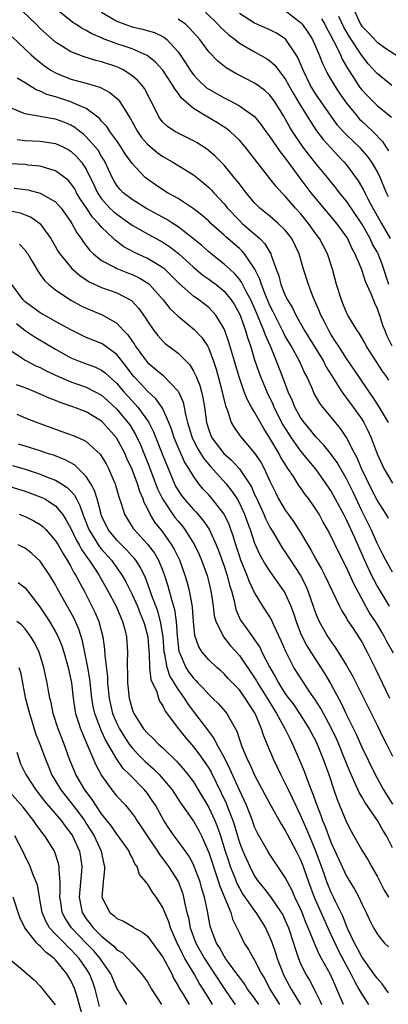
# Model space of a CAD drawing. Units: inches. Extents: x 2619000 to 2622000, y 1503000 to 1506000.
# Drawn here: x 2619382 to 2619430, y 1503549 to 1503678 of the extents above; entities that cross this region are included whole.
import ezdxf

# ---------------------------------------------------------------- set-up
doc = ezdxf.new("R2010")
doc.units = ezdxf.units.IN
doc.header["$MEASUREMENT"] = 0
doc.layers.add('LD26191503_2ft', color=2, linetype='Continuous')

msp = doc.modelspace()

# ---------------------------------------------------------------- linework, layer by layer
at = {"layer": 'LD26191503_2ft'}
for points, elevation in [([(2619430.47, 1503625), (2619429.18, 1503627.18), (2619428.4, 1503628.4), (2619427.96, 1503629), (2619426.59, 1503631), (2619425, 1503633.37), (2619423.94, 1503635), (2619423.58, 1503635.58), (2619423, 1503636.45), (2619422.67, 1503637), (2619422.12, 1503638.12), (2619421.66, 1503639), (2619421.48, 1503639.48), (2619420.66, 1503641.34), (2619420.02, 1503643), (2619419.39, 1503645), (2619418.81, 1503647), (2619417.84, 1503649), (2619417, 1503650.09), (2619416.09, 1503651), (2619415, 1503651.93), (2619413.69, 1503653), (2619413.33, 1503653.33), (2619413, 1503653.69), (2619411.9, 1503655), (2619411.51, 1503655.51), (2619411, 1503656.14), (2619410.64, 1503656.64), (2619410.32, 1503657), (2619409, 1503658.59), (2619407.82, 1503659.82), (2619406.73, 1503660.73), (2619405.5, 1503661.5), (2619405, 1503661.78), (2619403, 1503662.76), (2619402.58, 1503663), (2619401.63, 1503663.63), (2619401, 1503664.23), (2619400.65, 1503664.65), (2619400.42, 1503665), (2619399.9, 1503666.1), (2619399.44, 1503667), (2619398.59, 1503668.59), (2619398.29, 1503669), (2619397.69, 1503669.69), (2619397, 1503670.27), (2619395.91, 1503671), (2619395.31, 1503671.31), (2619395, 1503671.43), (2619393, 1503672.1), (2619392.27, 1503672.27), (2619390.74, 1503672.74), (2619389, 1503673.4), (2619387.89, 1503674.11), (2619387, 1503674.65), (2619385.75, 1503675.75), (2619385, 1503676.45), (2619384.45, 1503677), (2619382.69, 1503678.69)], 8110), ([(2619430.52, 1503630.52), (2619430.21, 1503631), (2619429.7, 1503631.7), (2619427.59, 1503635), (2619427.39, 1503635.39), (2619426.66, 1503636.66), (2619426.4, 1503637), (2619425.18, 1503639), (2619425, 1503639.37), (2619424.53, 1503640.53), (2619424.33, 1503641), (2619423.71, 1503643), (2619423.16, 1503645), (2619422.5, 1503647), (2619421.47, 1503649), (2619421, 1503649.64), (2619420.05, 1503651), (2619419, 1503652.3), (2619418.35, 1503653), (2619417, 1503654.54), (2619416.54, 1503655), (2619415.8, 1503655.8), (2619415, 1503656.87), (2619411.75, 1503661), (2619411, 1503661.87), (2619409.81, 1503663), (2619409.36, 1503663.36), (2619408.13, 1503664.13), (2619406.87, 1503664.87), (2619405, 1503666.02), (2619403.41, 1503667.41), (2619403, 1503668), (2619402.56, 1503668.56), (2619402.33, 1503669), (2619401.01, 1503671.01), (2619400.06, 1503672.06), (2619398.94, 1503672.94), (2619397, 1503673.79), (2619395.83, 1503674.17), (2619395, 1503674.46), (2619393.14, 1503675.14), (2619393, 1503675.21), (2619391.73, 1503675.73), (2619391, 1503676.18), (2619390.45, 1503676.45), (2619389.63, 1503677), (2619389.24, 1503677.24), (2619387.02, 1503679.02)], 8112), ([(2619393, 1503678.57), (2619395, 1503677.41), (2619396.03, 1503677), (2619397, 1503676.68), (2619398.37, 1503676.37), (2619399.91, 1503675.91), (2619401, 1503675.39), (2619401.25, 1503675.25), (2619401.54, 1503675), (2619403, 1503673.41), (2619403.97, 1503671.97), (2619404.56, 1503671), (2619405, 1503670.41), (2619405.68, 1503669.68), (2619406.72, 1503668.72), (2619407, 1503668.53), (2619409, 1503667.39), (2619409.78, 1503667), (2619411, 1503666.36), (2619412.97, 1503664.97), (2619413.87, 1503663.87), (2619414.47, 1503663), (2619415, 1503662.29), (2619416.33, 1503660.33), (2619417, 1503659.52), (2619418.91, 1503656.91), (2619420.35, 1503655), (2619421, 1503654.19), (2619423.7, 1503651), (2619425, 1503649.21), (2619425.13, 1503649), (2619425.7, 1503647.7), (2619426.1, 1503647), (2619426.9, 1503645.1), (2619427, 1503644.84), (2619427.45, 1503643.45), (2619428.17, 1503641.83), (2619428.64, 1503640.64), (2619429, 1503639.9), (2619429.22, 1503639.22), (2619429.31, 1503639), (2619429.72, 1503637.72), (2619430, 1503637), (2619430.29, 1503636.29), (2619430.91, 1503635)], 8114), ([(2619406.58, 1503678.58), (2619408.21, 1503677), (2619408.58, 1503676.58), (2619409.62, 1503675.62), (2619410.45, 1503675), (2619411, 1503674.55), (2619413, 1503673.39), (2619414.55, 1503672.55), (2619415, 1503672.23), (2619415.65, 1503671.65), (2619416.13, 1503671), (2619417, 1503669.87), (2619417.46, 1503669), (2619418.02, 1503668.02), (2619419, 1503666.38), (2619419.86, 1503665), (2619420.28, 1503664.28), (2619421.08, 1503663.08), (2619421.94, 1503661.94), (2619422.89, 1503660.89), (2619423.86, 1503659.86), (2619424.71, 1503659), (2619425, 1503658.65), (2619426.54, 1503656.54), (2619427.27, 1503655.27), (2619427.39, 1503655), (2619427.78, 1503654.22), (2619428.44, 1503653), (2619429.37, 1503651.37), (2619429.57, 1503651), (2619430.72, 1503649)], 8118), ([(2619430.48, 1503654.48), (2619430.23, 1503655), (2619429.38, 1503657), (2619429, 1503657.8), (2619428.31, 1503659), (2619427.76, 1503659.76), (2619426.82, 1503660.82), (2619425, 1503662.54), (2619424.56, 1503663), (2619423.84, 1503663.84), (2619422.99, 1503664.99), (2619421, 1503667.89), (2619420.3, 1503669), (2619419.32, 1503671), (2619418.65, 1503672.65), (2619418.44, 1503673), (2619417.08, 1503675), (2619417, 1503675.08), (2619415.84, 1503675.84), (2619415, 1503676.29), (2619413, 1503677.16), (2619411, 1503678.39)], 8120), ([(2619417, 1503678.79), (2619419, 1503677.23), (2619419.2, 1503677), (2619419.95, 1503675.95), (2619420.54, 1503675), (2619421, 1503674), (2619421.43, 1503673), (2619421.86, 1503671.86), (2619422.28, 1503671), (2619422.53, 1503670.53), (2619423.41, 1503669), (2619424.05, 1503668.05), (2619425, 1503666.71), (2619426.38, 1503665), (2619426.67, 1503664.67), (2619427, 1503664.34), (2619427.7, 1503663.7), (2619428.43, 1503663), (2619429.71, 1503661.71), (2619430.13, 1503661), (2619430.49, 1503660.49)], 8122), ([(2619430.91, 1503669), (2619429, 1503670.56), (2619427.85, 1503671.85), (2619427, 1503672.92), (2619425.37, 1503675.37), (2619424.64, 1503676.64), (2619423.98, 1503678.02)], 8126), ([(2619425.9, 1503679), (2619426.84, 1503677), (2619427, 1503676.75), (2619427.88, 1503675.88), (2619429, 1503674.66), (2619430.1, 1503673.9), (2619432.41, 1503672.41)], 8128), ([(2619430.52, 1503643), (2619429.65, 1503645.65), (2619429.13, 1503647), (2619429, 1503647.26), (2619428.37, 1503648.37), (2619428.09, 1503649), (2619427, 1503650.93), (2619425, 1503653.89), (2619424.08, 1503655), (2619423.62, 1503655.62), (2619422.51, 1503657), (2619421, 1503658.83), (2619420.03, 1503660.03), (2619419.3, 1503661), (2619417.94, 1503663), (2619417.58, 1503663.58), (2619417, 1503664.67), (2619416.8, 1503665), (2619415.53, 1503667), (2619415, 1503667.72), (2619414.33, 1503668.33), (2619413.18, 1503669.18), (2619413, 1503669.3), (2619410.55, 1503670.55), (2619409.29, 1503671.29), (2619408.17, 1503672.17), (2619407, 1503673.4), (2619405.85, 1503675), (2619404.51, 1503676.51), (2619403.96, 1503677), (2619403, 1503677.68)], 8116), ([(2619421.73, 1503677.73), (2619422.15, 1503677), (2619422.44, 1503676.44), (2619423, 1503675.44), (2619423.14, 1503675.14), (2619423.48, 1503674.52), (2619424.22, 1503673), (2619424.45, 1503672.45), (2619425.17, 1503671.17), (2619425.82, 1503670.18), (2619426.56, 1503669), (2619426.74, 1503668.74), (2619427, 1503668.42), (2619427.69, 1503667.69), (2619429, 1503666.4), (2619430.86, 1503664.86)], 8124), ([(2619381.34, 1503675.34), (2619383.8, 1503673), (2619384.44, 1503672.44), (2619385.56, 1503671.56), (2619386.38, 1503671), (2619387, 1503670.64), (2619389, 1503669.84), (2619391, 1503669.31), (2619392.79, 1503668.79), (2619394.1, 1503668.1), (2619395.17, 1503667.17), (2619395.3, 1503667), (2619395.76, 1503666.24), (2619396.74, 1503664.74), (2619397.69, 1503663), (2619398.23, 1503662.23), (2619399, 1503661.33), (2619400.26, 1503660.26), (2619401, 1503659.73), (2619402.3, 1503659), (2619405, 1503657.34), (2619406.3, 1503656.3), (2619407, 1503655.7), (2619407.35, 1503655.35), (2619407.66, 1503655), (2619409, 1503653.55), (2619409.45, 1503653), (2619411, 1503651.35), (2619411.36, 1503651), (2619413.66, 1503649), (2619414.33, 1503648.33), (2619415.1, 1503647), (2619415.14, 1503646.86), (2619415.83, 1503645), (2619416.15, 1503644.15), (2619416.44, 1503643), (2619417, 1503641.58), (2619417.28, 1503641), (2619417.95, 1503639.95), (2619418.4, 1503639), (2619419.52, 1503637), (2619420.1, 1503636.1), (2619421.98, 1503633), (2619422.32, 1503632.32), (2619423.07, 1503631.07), (2619424.37, 1503629), (2619424.63, 1503628.63), (2619425, 1503628.18), (2619425.89, 1503627), (2619427, 1503625.42), (2619427.26, 1503625), (2619427.84, 1503623.84), (2619428.24, 1503623), (2619429, 1503620.91), (2619429.86, 1503619), (2619431, 1503617.06)], 8108), ([(2619430.5, 1503612.5), (2619430.19, 1503613), (2619429, 1503614.84), (2619428.27, 1503616.27), (2619426.97, 1503619), (2619426.38, 1503620.38), (2619426.04, 1503621), (2619425.01, 1503623.01), (2619424.21, 1503624.21), (2619423, 1503625.69), (2619421.89, 1503627), (2619421.5, 1503627.5), (2619420.78, 1503628.78), (2619420.67, 1503629), (2619420.46, 1503629.54), (2619419.81, 1503631), (2619419.53, 1503631.53), (2619418.87, 1503633), (2619417.75, 1503635), (2619417, 1503636.27), (2619416.75, 1503636.75), (2619416.64, 1503637), (2619415.64, 1503639), (2619415.44, 1503639.44), (2619415, 1503640.29), (2619414.46, 1503641.54), (2619413.89, 1503643), (2619413.69, 1503643.69), (2619413.03, 1503645.03), (2619411.67, 1503647), (2619411.36, 1503647.36), (2619411, 1503647.7), (2619409.24, 1503649.24), (2619409, 1503649.47), (2619407.28, 1503651), (2619407, 1503651.28), (2619406.08, 1503652.08), (2619404.96, 1503652.96), (2619403, 1503654.24), (2619401.63, 1503655), (2619401, 1503655.37), (2619400.03, 1503656.03), (2619399, 1503656.75), (2619398.7, 1503657), (2619397, 1503658.83), (2619396.09, 1503660.09), (2619395.52, 1503661), (2619395, 1503661.77), (2619394.1, 1503663), (2619393.67, 1503663.67), (2619393, 1503664.36), (2619392.71, 1503664.71), (2619392.34, 1503665), (2619391, 1503665.99), (2619389.24, 1503666.76), (2619389, 1503666.89), (2619387, 1503667.52), (2619385.84, 1503667.84), (2619385, 1503668.26), (2619384.44, 1503668.44), (2619383, 1503669.34), (2619381.97, 1503669.97)], 8106), ([(2619431, 1503605.43), (2619430.13, 1503607), (2619429.76, 1503607.76), (2619429, 1503609.21), (2619428.2, 1503611), (2619427.82, 1503611.82), (2619427, 1503613.47), (2619425.87, 1503615.87), (2619425, 1503617.62), (2619423.76, 1503619.76), (2619422.93, 1503620.93), (2619422.04, 1503622.04), (2619421, 1503623.13), (2619420.17, 1503624.17), (2619419.47, 1503625), (2619419, 1503625.66), (2619418.26, 1503627), (2619417.9, 1503627.9), (2619417.39, 1503629), (2619416.65, 1503631), (2619415.87, 1503633), (2619415.06, 1503634.94), (2619414.4, 1503636.4), (2619414.22, 1503637), (2619413.83, 1503637.83), (2619413.39, 1503639), (2619413, 1503639.91), (2619412.5, 1503641), (2619411.9, 1503642.1), (2619411.3, 1503643.3), (2619411, 1503643.71), (2619410.41, 1503644.41), (2619409.74, 1503645), (2619409, 1503645.69), (2619407.32, 1503647), (2619407, 1503647.26), (2619406.09, 1503648.09), (2619404.99, 1503648.99), (2619403, 1503650.54), (2619402.29, 1503651), (2619401.52, 1503651.52), (2619398.78, 1503653), (2619397, 1503654.11), (2619395.83, 1503655), (2619395.42, 1503655.42), (2619395, 1503655.95), (2619394.6, 1503656.6), (2619394.38, 1503657), (2619393.46, 1503659), (2619393.3, 1503659.3), (2619393, 1503659.75), (2619392.54, 1503660.54), (2619392.17, 1503661), (2619391, 1503662.31), (2619390.64, 1503662.64), (2619390.16, 1503663), (2619389.53, 1503663.53), (2619389, 1503663.84), (2619388.19, 1503664.19), (2619387, 1503664.62), (2619386.66, 1503664.66), (2619383, 1503665.31), (2619382.46, 1503665.54), (2619381, 1503666.12)], 8104), ([(2619381.97, 1503661.97), (2619383, 1503661.83), (2619385, 1503661.74), (2619387, 1503661.44), (2619387.95, 1503661), (2619388.65, 1503660.65), (2619389, 1503660.43), (2619389.74, 1503659.74), (2619390.39, 1503659), (2619391, 1503658.08), (2619392.01, 1503656.01), (2619392.46, 1503655), (2619393, 1503654.21), (2619394.1, 1503653), (2619394.55, 1503652.55), (2619395, 1503652.18), (2619396.69, 1503651), (2619397, 1503650.76), (2619399, 1503649.61), (2619401, 1503648.55), (2619401.93, 1503647.93), (2619403.06, 1503647.06), (2619405, 1503645.27), (2619406.24, 1503644.24), (2619407, 1503643.73), (2619407.42, 1503643.42), (2619407.96, 1503643), (2619409, 1503642.14), (2619409.93, 1503641), (2619410.35, 1503640.35), (2619411, 1503639.17), (2619411.13, 1503638.87), (2619411.8, 1503637), (2619412.07, 1503636.07), (2619412.44, 1503635), (2619413, 1503633.17), (2619413.55, 1503631.55), (2619413.75, 1503631), (2619414.58, 1503629), (2619415.37, 1503627.37), (2619415.52, 1503627), (2619416.7, 1503624.7), (2619417.46, 1503623.46), (2619417.77, 1503623), (2619419, 1503621.23), (2619421, 1503618.85), (2619422.32, 1503617), (2619423, 1503615.97), (2619423.54, 1503615), (2619424.6, 1503613), (2619425, 1503612.22), (2619426.03, 1503609.97), (2619427.35, 1503607), (2619428.28, 1503605), (2619428.51, 1503604.51), (2619429, 1503603.63), (2619430.56, 1503601)], 8102), ([(2619431.13, 1503594.87), (2619430.31, 1503596.31), (2619429.98, 1503597), (2619429.6, 1503597.6), (2619429, 1503598.66), (2619428.78, 1503599), (2619428.06, 1503600.06), (2619427.53, 1503601), (2619425.94, 1503603.94), (2619425, 1503606.04), (2619423.99, 1503607.99), (2619423, 1503610.08), (2619422.52, 1503611), (2619421.97, 1503611.97), (2619421.41, 1503613), (2619421, 1503613.67), (2619420.06, 1503615), (2619419.6, 1503615.6), (2619419, 1503616.48), (2619418.78, 1503616.78), (2619418.06, 1503617.94), (2619417.35, 1503619), (2619417.2, 1503619.2), (2619416.43, 1503620.43), (2619416.14, 1503621), (2619415, 1503622.96), (2619414.19, 1503624.19), (2619413, 1503626.34), (2619412.61, 1503627), (2619412.02, 1503628.02), (2619411.64, 1503629), (2619410.96, 1503630.96), (2619410.5, 1503632.5), (2619410.37, 1503633), (2619409.6, 1503635.6), (2619409.1, 1503637), (2619409, 1503637.22), (2619407.91, 1503639), (2619407.5, 1503639.5), (2619407, 1503639.99), (2619406.44, 1503640.44), (2619405.69, 1503641), (2619405, 1503641.48), (2619403.13, 1503643.13), (2619402.15, 1503644.15), (2619401.26, 1503645), (2619401, 1503645.21), (2619400.51, 1503645.49), (2619399, 1503646.41), (2619397.22, 1503647.22), (2619395.93, 1503647.93), (2619394.79, 1503648.79), (2619394.58, 1503649), (2619393, 1503650.52), (2619392.61, 1503651), (2619391.81, 1503651.81), (2619391, 1503653.06), (2619390.22, 1503654.22), (2619389.74, 1503655), (2619389.49, 1503655.49), (2619389, 1503656.21), (2619388.62, 1503656.62), (2619387, 1503657.86), (2619385.8, 1503658.2), (2619385, 1503658.48), (2619383.39, 1503658.61), (2619383, 1503658.67), (2619381, 1503658.76)], 8100), ([(2619381.59, 1503655.59), (2619383, 1503655.43), (2619383.38, 1503655.38), (2619385, 1503654.94), (2619387, 1503653.79), (2619387.72, 1503653), (2619388.26, 1503652.26), (2619389, 1503651.2), (2619389.12, 1503651), (2619389.76, 1503649.76), (2619390.32, 1503649), (2619390.59, 1503648.59), (2619391.46, 1503647.46), (2619391.94, 1503647), (2619393, 1503646.16), (2619394.76, 1503645.24), (2619395, 1503645.1), (2619396.5, 1503644.5), (2619397, 1503644.31), (2619397.9, 1503643.9), (2619399.14, 1503643.14), (2619399.28, 1503643), (2619401.07, 1503641), (2619401.91, 1503639.9), (2619403, 1503638.86), (2619405.12, 1503637.12), (2619406.09, 1503636.09), (2619406.82, 1503635), (2619407, 1503634.66), (2619407.64, 1503633), (2619407.97, 1503631.97), (2619408.23, 1503631), (2619408.75, 1503629), (2619408.78, 1503628.78), (2619409.18, 1503627.18), (2619409.45, 1503626.55), (2619409.95, 1503625), (2619410.32, 1503624.32), (2619411, 1503623.35), (2619411.14, 1503623.14), (2619413, 1503621), (2619413.8, 1503619.8), (2619414.24, 1503619), (2619415, 1503617.32), (2619415.75, 1503615.75), (2619416.13, 1503615), (2619417, 1503613.52), (2619417.38, 1503613), (2619418.08, 1503612.08), (2619419, 1503610.63), (2619419.95, 1503609), (2619420.36, 1503608.36), (2619421, 1503607.13), (2619421.79, 1503605.79), (2619422.19, 1503605), (2619424.1, 1503601), (2619424.4, 1503600.4), (2619425, 1503599.44), (2619425.15, 1503599.15), (2619425.79, 1503598.21), (2619426.75, 1503596.75), (2619427, 1503596.33), (2619427.72, 1503595), (2619428.8, 1503592.8), (2619430.61, 1503589)], 8098), ([(2619380.71, 1503652.71), (2619382.36, 1503652.36), (2619383, 1503652.13), (2619383.8, 1503651.8), (2619384.93, 1503651), (2619385, 1503650.94), (2619386.36, 1503649), (2619387.34, 1503647.34), (2619387.56, 1503647), (2619389.12, 1503645.12), (2619390.17, 1503644.17), (2619391.37, 1503643.37), (2619393, 1503642.62), (2619395, 1503641.91), (2619396.93, 1503640.93), (2619397.89, 1503639.89), (2619398.71, 1503638.71), (2619399, 1503638.21), (2619399.83, 1503637), (2619400.35, 1503636.35), (2619401, 1503635.6), (2619401.31, 1503635.31), (2619403, 1503634.03), (2619404.52, 1503632.52), (2619405, 1503631.71), (2619405.25, 1503631.25), (2619405.34, 1503631), (2619405.82, 1503629.82), (2619406.04, 1503629), (2619406.23, 1503628.23), (2619406.45, 1503627), (2619406.7, 1503625), (2619407, 1503624.03), (2619407.28, 1503623.28), (2619407.4, 1503623), (2619408.96, 1503620.96), (2619410.04, 1503620.04), (2619411, 1503618.96), (2619412.32, 1503617), (2619412.58, 1503616.58), (2619413, 1503615.6), (2619413.19, 1503615.19), (2619413.27, 1503615), (2619414.2, 1503613), (2619414.43, 1503612.44), (2619415, 1503611.33), (2619415.51, 1503610.49), (2619416.61, 1503608.61), (2619417, 1503608.06), (2619417.42, 1503607.42), (2619417.68, 1503607), (2619418.97, 1503605), (2619419.67, 1503603.67), (2619419.96, 1503603), (2619421, 1503600.02), (2619421.29, 1503599.29), (2619421.43, 1503599), (2619421.98, 1503597.98), (2619422.56, 1503597), (2619423, 1503596.33), (2619423.56, 1503595.56), (2619425, 1503593.25), (2619425.83, 1503591.83), (2619427.81, 1503587.81), (2619429, 1503585.46), (2619429.8, 1503583.8), (2619430.23, 1503583), (2619431, 1503581.4)], 8096), ([(2619382.3, 1503648.3), (2619383, 1503647.48), (2619383.21, 1503647.21), (2619383.35, 1503647), (2619383.88, 1503646.12), (2619384.71, 1503644.71), (2619385, 1503644.32), (2619385.54, 1503643.54), (2619386.13, 1503643), (2619387, 1503642.3), (2619388.97, 1503640.97), (2619390.26, 1503640.26), (2619391, 1503639.91), (2619393.07, 1503639.07), (2619395, 1503637.95), (2619395.88, 1503637), (2619396.44, 1503636.44), (2619397, 1503635.6), (2619397.26, 1503635.26), (2619397.41, 1503635), (2619398.48, 1503633.52), (2619399, 1503632.84), (2619400.01, 1503632.01), (2619401, 1503631.16), (2619401.1, 1503631.1), (2619403, 1503629.09), (2619403.06, 1503629), (2619403.66, 1503627.66), (2619403.81, 1503627), (2619403.97, 1503626.03), (2619404.24, 1503625), (2619404.42, 1503624.42), (2619404.82, 1503623), (2619405.56, 1503621.56), (2619406.33, 1503620.33), (2619407.25, 1503619.25), (2619409.3, 1503617), (2619410.04, 1503616.04), (2619410.7, 1503615), (2619411, 1503614.46), (2619411.68, 1503613), (2619412.03, 1503612.03), (2619412.43, 1503611), (2619413, 1503609.25), (2619413.69, 1503607.69), (2619414.41, 1503606.41), (2619415, 1503605.51), (2619416.79, 1503603), (2619417, 1503602.64), (2619417.74, 1503601), (2619418.09, 1503600.09), (2619418.43, 1503599), (2619419, 1503597.47), (2619419.19, 1503597), (2619419.81, 1503595.81), (2619420.32, 1503595), (2619422.16, 1503592.16), (2619422.92, 1503590.92), (2619424.32, 1503588.32), (2619425, 1503586.81), (2619426.27, 1503584.27), (2619427, 1503582.58), (2619428.74, 1503579), (2619429.83, 1503577), (2619431, 1503575.15)], 8094), ([(2619431, 1503569.45), (2619430.22, 1503571), (2619429.73, 1503571.73), (2619429.06, 1503573), (2619427.39, 1503575.39), (2619427, 1503576.08), (2619426.65, 1503576.65), (2619426.14, 1503577.86), (2619425.42, 1503579.42), (2619424.66, 1503581.34), (2619423.98, 1503583), (2619423.68, 1503583.68), (2619423, 1503585.11), (2619421.64, 1503587.64), (2619420.87, 1503588.87), (2619420.23, 1503589.77), (2619419.23, 1503591.23), (2619418.13, 1503593), (2619417.06, 1503595.06), (2619416.46, 1503596.46), (2619415.56, 1503598.44), (2619415.22, 1503599.22), (2619415, 1503599.61), (2619414.09, 1503601), (2619413, 1503602.79), (2619412.28, 1503604.28), (2619412.03, 1503605), (2619411.2, 1503607), (2619411, 1503607.56), (2619410.53, 1503609), (2619410.18, 1503610.18), (2619409.9, 1503611), (2619409.65, 1503611.65), (2619409.02, 1503613), (2619407.47, 1503615), (2619407, 1503615.54), (2619406.29, 1503616.29), (2619405.71, 1503617), (2619405, 1503617.97), (2619404.4, 1503619), (2619403.85, 1503619.85), (2619403, 1503621.75), (2619402.47, 1503623), (2619402.12, 1503624.12), (2619401.77, 1503625), (2619401, 1503626.76), (2619400.87, 1503627), (2619400.1, 1503628.1), (2619399, 1503629.08), (2619398.08, 1503630.08), (2619397.22, 1503631), (2619397, 1503631.27), (2619396.27, 1503632.27), (2619395, 1503633.87), (2619393.19, 1503635.19), (2619393, 1503635.31), (2619391, 1503636.11), (2619389, 1503637.08), (2619387, 1503638.2), (2619385.54, 1503639), (2619385, 1503639.32), (2619383, 1503640.76), (2619382.75, 1503641), (2619381.26, 1503643)], 8092), ([(2619381.9, 1503637.9), (2619383, 1503637.02), (2619384.2, 1503636.2), (2619387, 1503634.56), (2619389, 1503633.45), (2619390.08, 1503633), (2619392.22, 1503632.22), (2619393, 1503631.83), (2619393.48, 1503631.48), (2619393.98, 1503631), (2619395, 1503630.1), (2619395.93, 1503629), (2619397, 1503627.8), (2619397.4, 1503627.4), (2619397.73, 1503627), (2619399, 1503625.25), (2619399.16, 1503625), (2619399.78, 1503623.78), (2619400.07, 1503623), (2619401, 1503620.66), (2619402.52, 1503617), (2619402.68, 1503616.68), (2619403, 1503616.11), (2619403.44, 1503615.44), (2619403.78, 1503615), (2619405, 1503613.62), (2619405.31, 1503613.31), (2619406.25, 1503612.25), (2619407.06, 1503611.06), (2619407.99, 1503609), (2619408.27, 1503608.27), (2619409, 1503606.23), (2619409.42, 1503605), (2619409.73, 1503603.73), (2619409.97, 1503603), (2619410.32, 1503601.68), (2619410.45, 1503601), (2619410.56, 1503600.56), (2619411.17, 1503599.17), (2619411.96, 1503598.04), (2619412.71, 1503597), (2619412.84, 1503596.84), (2619413, 1503596.6), (2619413.66, 1503595.66), (2619413.96, 1503595), (2619414.93, 1503593.07), (2619415.73, 1503591.73), (2619416.1, 1503591), (2619417, 1503589.57), (2619417.41, 1503589), (2619418.1, 1503588.1), (2619418.86, 1503587), (2619420.13, 1503585), (2619420.42, 1503584.42), (2619421, 1503583.35), (2619421.17, 1503583), (2619421.68, 1503581.68), (2619421.97, 1503581), (2619422.68, 1503579), (2619423.33, 1503577), (2619423.76, 1503575.76), (2619425, 1503572.79), (2619425.62, 1503571.62), (2619427, 1503569.13), (2619427.83, 1503567.83), (2619428.27, 1503567), (2619429, 1503565.75), (2619429.92, 1503563.92), (2619430.48, 1503563)], 8090), ([(2619381, 1503634.46), (2619382.61, 1503633.39), (2619383, 1503633.11), (2619384.4, 1503632.4), (2619385, 1503632.16), (2619385.75, 1503631.75), (2619387.39, 1503631), (2619389, 1503630.32), (2619391, 1503629.6), (2619392.17, 1503629), (2619393, 1503628.55), (2619393.82, 1503627.82), (2619395, 1503626.75), (2619396.45, 1503625), (2619396.68, 1503624.68), (2619397.44, 1503623.44), (2619398.08, 1503622.08), (2619399.24, 1503619.24), (2619400.33, 1503616.33), (2619400.95, 1503615), (2619402.59, 1503612.59), (2619403, 1503612.09), (2619403.51, 1503611.51), (2619403.89, 1503611), (2619405.13, 1503609), (2619405.74, 1503607.74), (2619406.05, 1503607), (2619406.78, 1503605), (2619407, 1503604.14), (2619407.28, 1503603), (2619407.56, 1503601), (2619407.73, 1503599.73), (2619407.92, 1503599), (2619408.88, 1503597.12), (2619408.93, 1503597), (2619409.84, 1503595.84), (2619411, 1503594.54), (2619413, 1503591.66), (2619413.25, 1503591.25), (2619413.38, 1503591), (2619414.63, 1503589), (2619414.76, 1503588.76), (2619415.87, 1503587), (2619416.96, 1503585.04), (2619417.63, 1503583.63), (2619417.96, 1503583), (2619418.88, 1503580.88), (2619419.46, 1503579.46), (2619419.97, 1503578.03), (2619420.38, 1503577), (2619420.57, 1503576.57), (2619421.11, 1503575), (2619421.66, 1503573.66), (2619421.88, 1503573), (2619422.22, 1503572.22), (2619422.65, 1503571), (2619423, 1503570.09), (2619425, 1503565.72), (2619426.04, 1503564.04), (2619426.6, 1503563), (2619427, 1503562.11), (2619427.56, 1503561), (2619428.02, 1503560.02), (2619428.54, 1503559), (2619429, 1503558.2), (2619429.52, 1503557.52), (2619429.98, 1503557), (2619430.5, 1503556.5)], 8088), ([(2619430.5, 1503550.5), (2619430.12, 1503551), (2619429.66, 1503551.66), (2619429, 1503552.41), (2619428.59, 1503553), (2619427, 1503555.19), (2619426.39, 1503556.39), (2619426.05, 1503557), (2619425.18, 1503558.82), (2619425, 1503559.24), (2619424.51, 1503560.51), (2619423.55, 1503562.45), (2619423.3, 1503563), (2619423, 1503563.6), (2619422.44, 1503565), (2619422.06, 1503566.06), (2619421.75, 1503567), (2619421.01, 1503569), (2619420.15, 1503571), (2619419.82, 1503571.82), (2619419.29, 1503573), (2619419, 1503573.7), (2619418.37, 1503575), (2619417.94, 1503575.94), (2619417.42, 1503577), (2619417, 1503577.9), (2619416.42, 1503579), (2619415.48, 1503581), (2619414.65, 1503583), (2619414.15, 1503584.15), (2619413.9, 1503585), (2619413.05, 1503587), (2619412.23, 1503588.23), (2619411.76, 1503589), (2619411, 1503590.06), (2619409.55, 1503591.55), (2619409, 1503592.17), (2619408.57, 1503592.57), (2619408.05, 1503593), (2619407, 1503594), (2619406.16, 1503595), (2619405.7, 1503595.7), (2619405.19, 1503597.19), (2619405.01, 1503599.01), (2619404.88, 1503600.88), (2619404.82, 1503601.18), (2619404.5, 1503603), (2619404.18, 1503604.18), (2619403.94, 1503605), (2619403.22, 1503607), (2619402.49, 1503608.49), (2619402.19, 1503609), (2619401, 1503610.72), (2619399.98, 1503611.98), (2619399.37, 1503613), (2619399, 1503613.76), (2619398.55, 1503614.55), (2619398.42, 1503615), (2619397.99, 1503615.99), (2619397.69, 1503617), (2619397, 1503618.84), (2619396.3, 1503620.3), (2619396.02, 1503621), (2619394.97, 1503623), (2619393.18, 1503625), (2619393, 1503625.17), (2619391, 1503626.37), (2619389.38, 1503627), (2619387.6, 1503627.6), (2619387, 1503627.85), (2619386.16, 1503628.16), (2619385, 1503628.7), (2619384.28, 1503629), (2619383, 1503629.51), (2619381.91, 1503629.91)], 8086), ([(2619381.94, 1503626.06), (2619383, 1503625.62), (2619384.57, 1503625), (2619387, 1503624.11), (2619387.83, 1503623.83), (2619389.29, 1503623.29), (2619390.69, 1503622.69), (2619391, 1503622.5), (2619392.84, 1503620.84), (2619393.59, 1503619.59), (2619393.89, 1503619), (2619394.56, 1503617.44), (2619394.76, 1503617), (2619394.82, 1503616.82), (2619395.27, 1503615.27), (2619395.57, 1503614.43), (2619395.99, 1503613), (2619396.37, 1503612.37), (2619397.14, 1503611.14), (2619397.24, 1503611), (2619399, 1503609.11), (2619399.91, 1503607.91), (2619400.44, 1503607), (2619401, 1503605.63), (2619401.24, 1503605), (2619401.66, 1503603.66), (2619402.12, 1503601.88), (2619402.55, 1503600.55), (2619402.75, 1503599), (2619402.87, 1503597.13), (2619403, 1503595.9), (2619403.1, 1503595.1), (2619403.13, 1503595), (2619403.25, 1503594.75), (2619403.99, 1503593), (2619404.4, 1503592.4), (2619405, 1503591.58), (2619405.31, 1503591.31), (2619405.58, 1503591), (2619406.28, 1503590.28), (2619407, 1503589.45), (2619407.5, 1503589), (2619408.26, 1503588.26), (2619409.21, 1503587.21), (2619409.37, 1503587), (2619409.78, 1503586.22), (2619410.67, 1503584.67), (2619411, 1503583.58), (2619411.32, 1503582.68), (2619412.03, 1503581), (2619412.36, 1503580.36), (2619413, 1503578.91), (2619415, 1503575.2), (2619416.49, 1503572.49), (2619417, 1503571.72), (2619417.24, 1503571.24), (2619418.44, 1503569), (2619419, 1503567.88), (2619419.34, 1503567), (2619420.02, 1503565), (2619420.77, 1503563), (2619422.67, 1503558.67), (2619423, 1503558.02), (2619423.97, 1503555.97), (2619425, 1503554.02), (2619425.57, 1503553), (2619426.03, 1503552.03), (2619426.63, 1503551), (2619427, 1503550.32), (2619427.87, 1503549)], 8084), ([(2619424.6, 1503549), (2619423.75, 1503551), (2619423.5, 1503551.5), (2619422.9, 1503552.9), (2619421.75, 1503555), (2619421.48, 1503555.48), (2619421, 1503556.57), (2619420.86, 1503556.86), (2619420.7, 1503557.3), (2619420, 1503559), (2619419.69, 1503559.69), (2619419.2, 1503561), (2619419, 1503561.47), (2619418.26, 1503563), (2619417.88, 1503563.88), (2619417.27, 1503565), (2619417, 1503565.56), (2619415, 1503568.56), (2619414.72, 1503569), (2619413.36, 1503571.36), (2619413, 1503572.13), (2619412.7, 1503573), (2619411.93, 1503575), (2619411.65, 1503575.65), (2619411, 1503576.97), (2619409.76, 1503579.76), (2619409, 1503581.28), (2619408.07, 1503583), (2619407.73, 1503583.73), (2619406.87, 1503584.87), (2619405, 1503587.28), (2619404.27, 1503588.27), (2619403.85, 1503589), (2619403, 1503590.18), (2619401.92, 1503591.92), (2619401.57, 1503593), (2619401.28, 1503594.72), (2619401.2, 1503595), (2619401.04, 1503597), (2619400.72, 1503599), (2619400.34, 1503600.34), (2619399.52, 1503602.48), (2619399.26, 1503603.26), (2619398.72, 1503604.72), (2619398.07, 1503606.07), (2619397.46, 1503607), (2619397.27, 1503607.27), (2619397, 1503607.55), (2619396.32, 1503608.32), (2619395.62, 1503609), (2619395, 1503609.63), (2619393.87, 1503611), (2619393, 1503612.81), (2619392.93, 1503613), (2619392.41, 1503615), (2619392.09, 1503616.09), (2619391.61, 1503617), (2619391, 1503617.95), (2619389.94, 1503619), (2619389.45, 1503619.45), (2619388.16, 1503620.16), (2619386.71, 1503620.71), (2619385.81, 1503621), (2619385, 1503621.29), (2619383, 1503621.91), (2619382.15, 1503622.15)], 8082), ([(2619381.36, 1503619.36), (2619383, 1503618.89), (2619385, 1503618.26), (2619386.26, 1503617.74), (2619387, 1503617.46), (2619387.76, 1503617), (2619388.51, 1503616.51), (2619389, 1503616.01), (2619389.48, 1503615.48), (2619389.71, 1503615), (2619390.17, 1503614.17), (2619390.55, 1503613), (2619390.69, 1503612.69), (2619391.35, 1503611), (2619392.75, 1503608.75), (2619393, 1503608.46), (2619394.3, 1503607), (2619395.71, 1503605), (2619396.18, 1503604.18), (2619397, 1503602.54), (2619397.68, 1503601), (2619398.05, 1503600.05), (2619398.49, 1503599), (2619398.59, 1503598.59), (2619399.03, 1503597), (2619399.16, 1503595.16), (2619399.21, 1503594.79), (2619399.28, 1503593), (2619399.44, 1503591.44), (2619400.2, 1503589.8), (2619400.42, 1503589), (2619400.59, 1503588.59), (2619401, 1503587.97), (2619401.31, 1503587.31), (2619403.05, 1503585), (2619403.91, 1503583.91), (2619405, 1503582.65), (2619405.72, 1503581.72), (2619406.55, 1503580.55), (2619407, 1503579.84), (2619407.31, 1503579.31), (2619408.61, 1503576.61), (2619409.26, 1503575.26), (2619409.37, 1503575), (2619409.57, 1503574.43), (2619410.15, 1503573), (2619410.36, 1503572.36), (2619410.74, 1503571), (2619411, 1503570.12), (2619411.44, 1503569), (2619412.35, 1503567), (2619413, 1503565.74), (2619413.52, 1503565), (2619414.19, 1503564.19), (2619415.06, 1503563.06), (2619416.48, 1503561), (2619416.67, 1503560.67), (2619417, 1503559.97), (2619417.41, 1503559), (2619418.06, 1503557), (2619418.28, 1503556.28), (2619418.72, 1503555), (2619419, 1503554.33), (2619419.66, 1503553), (2619420.16, 1503552.16), (2619421, 1503550.56), (2619421.52, 1503549.52), (2619421.72, 1503549)], 8080), ([(2619381, 1503616.63), (2619383, 1503616), (2619385, 1503615.29), (2619385.2, 1503615.2), (2619385.59, 1503615), (2619387, 1503614.11), (2619387.9, 1503613), (2619388.35, 1503612.34), (2619389, 1503611.13), (2619389.68, 1503609.68), (2619390.08, 1503609), (2619390.39, 1503608.39), (2619391, 1503607.55), (2619391.22, 1503607.22), (2619391.4, 1503607), (2619392.16, 1503605.84), (2619392.69, 1503605), (2619393.82, 1503603), (2619394.89, 1503601), (2619395.51, 1503599.51), (2619395.75, 1503599), (2619396.04, 1503597.96), (2619396.28, 1503597), (2619396.4, 1503595), (2619396.35, 1503593.65), (2619396.36, 1503593), (2619396.39, 1503592.39), (2619396.39, 1503591), (2619396.6, 1503589), (2619397, 1503587.55), (2619397.21, 1503587), (2619398.5, 1503585), (2619399, 1503584.4), (2619399.73, 1503583.73), (2619400.42, 1503583), (2619401, 1503582.48), (2619402.77, 1503580.77), (2619403.71, 1503579.71), (2619404.28, 1503579), (2619405, 1503578.04), (2619405.63, 1503577), (2619407, 1503574.69), (2619407.82, 1503573), (2619408.16, 1503572.16), (2619408.55, 1503571), (2619409.16, 1503569), (2619409.61, 1503567.61), (2619409.82, 1503567), (2619410.36, 1503565.64), (2619410.71, 1503564.71), (2619411, 1503564.16), (2619411.43, 1503563.43), (2619413, 1503561.19), (2619413.16, 1503561), (2619414.41, 1503559), (2619415, 1503557.74), (2619415.28, 1503557), (2619415.73, 1503555.73), (2619415.95, 1503555), (2619416.72, 1503553), (2619417, 1503552.43), (2619417.75, 1503551), (2619418.97, 1503548.97)], 8078), ([(2619382.23, 1503613), (2619383, 1503612.7), (2619384.15, 1503612.15), (2619385, 1503611.66), (2619385.37, 1503611.37), (2619385.72, 1503611), (2619387, 1503609.55), (2619387.32, 1503609), (2619387.92, 1503607.92), (2619388.52, 1503607), (2619389, 1503606.18), (2619389.4, 1503605.4), (2619389.66, 1503605), (2619390.11, 1503604.11), (2619390.73, 1503603), (2619391, 1503602.48), (2619391.75, 1503601), (2619392.15, 1503600.15), (2619392.64, 1503599), (2619393.17, 1503597), (2619393.39, 1503595.39), (2619393.42, 1503594.58), (2619393.76, 1503591.76), (2619393.79, 1503591), (2619393.99, 1503589), (2619394.16, 1503588.16), (2619394.44, 1503587), (2619395, 1503585.67), (2619395.34, 1503585), (2619395.97, 1503583.97), (2619396.62, 1503583), (2619397, 1503582.48), (2619397.71, 1503581.71), (2619398.7, 1503580.7), (2619399.77, 1503579.77), (2619400.52, 1503579), (2619401, 1503578.45), (2619402.21, 1503577), (2619403.32, 1503575.32), (2619405, 1503572.91), (2619405.7, 1503571.7), (2619406.05, 1503571), (2619407, 1503568.85), (2619408.27, 1503565), (2619408.43, 1503564.43), (2619409.87, 1503561), (2619410.12, 1503560.12), (2619410.69, 1503559), (2619411, 1503558.29), (2619411.63, 1503557), (2619412.18, 1503556.18), (2619412.84, 1503555), (2619413, 1503554.75), (2619413.9, 1503553), (2619414.31, 1503552.31), (2619414.98, 1503551), (2619416.24, 1503549)], 8076), ([(2619413.54, 1503549), (2619413, 1503549.79), (2619412.07, 1503551), (2619411.66, 1503551.66), (2619411, 1503552.54), (2619410.68, 1503553), (2619409.73, 1503554.27), (2619409.21, 1503555), (2619409.13, 1503555.13), (2619409, 1503555.31), (2619408.41, 1503556.41), (2619408.01, 1503557), (2619407.42, 1503558.58), (2619407.21, 1503559.21), (2619406.84, 1503561.16), (2619406.45, 1503563), (2619406.1, 1503564.1), (2619405.87, 1503565), (2619405.12, 1503567), (2619405, 1503567.26), (2619404.38, 1503568.38), (2619403, 1503570.33), (2619402.49, 1503571), (2619401.88, 1503571.88), (2619401.13, 1503573), (2619400.03, 1503575), (2619399.63, 1503575.63), (2619399, 1503576.53), (2619398.62, 1503577), (2619396.65, 1503579), (2619395.81, 1503579.81), (2619395, 1503581.01), (2619393.53, 1503583.53), (2619393, 1503584.68), (2619392.89, 1503584.89), (2619392.11, 1503587), (2619391.91, 1503587.91), (2619391.74, 1503589), (2619391.48, 1503591.48), (2619391.21, 1503593), (2619391, 1503594.1), (2619390.49, 1503596.49), (2619390.02, 1503598.02), (2619389.41, 1503599.41), (2619389, 1503600.19), (2619387.26, 1503603.26), (2619387, 1503603.77), (2619386.26, 1503605), (2619385, 1503606.86), (2619383.89, 1503607.89), (2619383, 1503608.56), (2619382.71, 1503608.71), (2619382.1, 1503609)], 8074), ([(2619382.11, 1503604.11), (2619383, 1503603.4), (2619383.19, 1503603.19), (2619384.93, 1503600.93), (2619385.74, 1503599.74), (2619386.21, 1503599), (2619387, 1503597.67), (2619387.34, 1503597), (2619387.81, 1503595.81), (2619388.07, 1503595), (2619388.64, 1503593), (2619389, 1503591.36), (2619389.07, 1503591), (2619389.28, 1503589), (2619389.5, 1503587.5), (2619389.6, 1503587), (2619389.91, 1503586.09), (2619390.24, 1503585), (2619390.45, 1503584.45), (2619391.18, 1503582.82), (2619392.26, 1503580.26), (2619393, 1503578.88), (2619394.36, 1503577), (2619395, 1503576.2), (2619396.12, 1503575), (2619397, 1503573.94), (2619397.39, 1503573.39), (2619397.62, 1503573), (2619398.19, 1503572.19), (2619398.95, 1503571), (2619400.3, 1503569), (2619400.56, 1503568.56), (2619401, 1503568.02), (2619401.76, 1503567), (2619403, 1503565.04), (2619403.56, 1503563.56), (2619403.72, 1503563), (2619403.89, 1503562.11), (2619404.16, 1503561), (2619404.34, 1503560.34), (2619404.59, 1503559), (2619405.31, 1503557), (2619406.43, 1503555), (2619407, 1503554.11), (2619407.77, 1503553), (2619409, 1503551.05), (2619409.83, 1503549.83), (2619410.46, 1503549)], 8072), ([(2619407.49, 1503549), (2619407, 1503549.8), (2619406.53, 1503550.53), (2619406.27, 1503551), (2619405.77, 1503551.77), (2619405.11, 1503553), (2619403.9, 1503555), (2619403.58, 1503555.58), (2619403, 1503556.78), (2619402.88, 1503557), (2619402, 1503559), (2619401.78, 1503559.78), (2619401.26, 1503561), (2619401, 1503561.66), (2619400.12, 1503563), (2619399.65, 1503563.65), (2619399, 1503564.72), (2619398.85, 1503564.85), (2619398.77, 1503565), (2619397.97, 1503565.97), (2619397.64, 1503567), (2619397.36, 1503567.36), (2619397, 1503568.16), (2619396.7, 1503568.7), (2619396.6, 1503569), (2619395.19, 1503571), (2619395, 1503571.23), (2619394.28, 1503572.28), (2619393, 1503573.89), (2619392.24, 1503575), (2619391.76, 1503575.76), (2619390.81, 1503577), (2619389.64, 1503579), (2619389.45, 1503579.45), (2619388.87, 1503580.87), (2619388.11, 1503583), (2619387.34, 1503585), (2619386.67, 1503587), (2619386.4, 1503588.4), (2619386.23, 1503589), (2619386.05, 1503589.95), (2619385.88, 1503591), (2619385.72, 1503591.72), (2619385.45, 1503593), (2619384.83, 1503595), (2619384.24, 1503596.24), (2619383.78, 1503597), (2619383, 1503598.05), (2619382.55, 1503598.55), (2619381.95, 1503599)], 8070), ([(2619382.18, 1503593), (2619382.39, 1503592.39), (2619383, 1503589.08), (2619383.46, 1503587.47), (2619383.58, 1503587), (2619383.86, 1503586.14), (2619384.39, 1503584.39), (2619384.93, 1503583), (2619385.66, 1503581), (2619386.06, 1503580.06), (2619386.48, 1503579), (2619387.66, 1503577), (2619389, 1503575.34), (2619390.02, 1503574.02), (2619390.75, 1503573), (2619391, 1503572.61), (2619392.02, 1503571), (2619392.96, 1503569), (2619393.29, 1503567.29), (2619393.38, 1503567), (2619393.4, 1503566.6), (2619393.19, 1503565), (2619393.02, 1503563), (2619394.07, 1503561), (2619394.61, 1503560.61), (2619395, 1503560.19), (2619395.86, 1503559.86), (2619397.11, 1503559.11), (2619397.27, 1503559), (2619398.4, 1503558.4), (2619399, 1503557.9), (2619401, 1503555.18), (2619402.16, 1503553), (2619402.42, 1503552.42), (2619403, 1503551.4), (2619403.13, 1503551.13), (2619403.56, 1503550.44), (2619404.43, 1503549)], 8068), ([(2619381.93, 1503581.93), (2619382.43, 1503580.43), (2619383.12, 1503579), (2619384.43, 1503577), (2619385, 1503576.28), (2619385.55, 1503575.55), (2619387.73, 1503573), (2619388.26, 1503572.26), (2619389, 1503571.32), (2619389.21, 1503571), (2619390.1, 1503569), (2619390.24, 1503568.24), (2619390.41, 1503567), (2619390.39, 1503566.39), (2619390.07, 1503563), (2619390.34, 1503561.66), (2619390.46, 1503561), (2619391, 1503560.18), (2619391.53, 1503559.53), (2619391.9, 1503559), (2619393, 1503557.89), (2619394.59, 1503556.59), (2619395, 1503556.13), (2619395.72, 1503555.72), (2619396.45, 1503555), (2619397, 1503554.37), (2619398.23, 1503553), (2619399, 1503551.92), (2619399.54, 1503551), (2619400.83, 1503549)], 8066), ([(2619396.31, 1503549), (2619395, 1503551.09), (2619394.21, 1503553), (2619393, 1503554.71), (2619392.82, 1503555), (2619391.97, 1503555.97), (2619391.01, 1503557), (2619389.08, 1503559), (2619388.24, 1503560.24), (2619387.85, 1503561), (2619387.67, 1503562.33), (2619387.56, 1503563), (2619387.6, 1503563.6), (2619387.6, 1503565), (2619387.45, 1503566.55), (2619387.47, 1503567), (2619387.39, 1503567.39), (2619386.89, 1503568.89), (2619386.84, 1503569), (2619385.6, 1503571), (2619385.32, 1503571.32), (2619385, 1503571.78), (2619384.47, 1503572.47), (2619384.13, 1503573), (2619382.75, 1503574.75), (2619381, 1503576.7)], 8064), ([(2619392.73, 1503548.73), (2619392.18, 1503551), (2619391.88, 1503551.88), (2619391.44, 1503553), (2619391, 1503553.68), (2619390.09, 1503555), (2619389.56, 1503555.56), (2619389, 1503556.17), (2619388.56, 1503556.56), (2619388.14, 1503557), (2619387, 1503558.15), (2619386.21, 1503559), (2619385.76, 1503559.76), (2619385.25, 1503561), (2619385, 1503562.46), (2619384.88, 1503563), (2619384.61, 1503564.61), (2619384.47, 1503565), (2619384.08, 1503565.92), (2619383.69, 1503567), (2619383, 1503568.35), (2619382.71, 1503569), (2619381.68, 1503571)], 8062), ([(2619390.63, 1503547), (2619389.87, 1503549.87), (2619389.5, 1503551), (2619389, 1503552.11), (2619388.47, 1503553), (2619387, 1503554.81), (2619386.81, 1503555), (2619385.75, 1503555.75), (2619385, 1503556.59), (2619384.75, 1503556.75), (2619384.53, 1503557), (2619382.99, 1503558.99), (2619382.32, 1503560.32), (2619381.45, 1503563)], 8060), ([(2619381, 1503554.89), (2619383.27, 1503553), (2619384.2, 1503552.2), (2619385, 1503551.37), (2619386.95, 1503548.95)], 8058)]:
    msp.add_lwpolyline(points, dxfattribs=dict(at, elevation=elevation))

doc.saveas('drawing.dxf')
